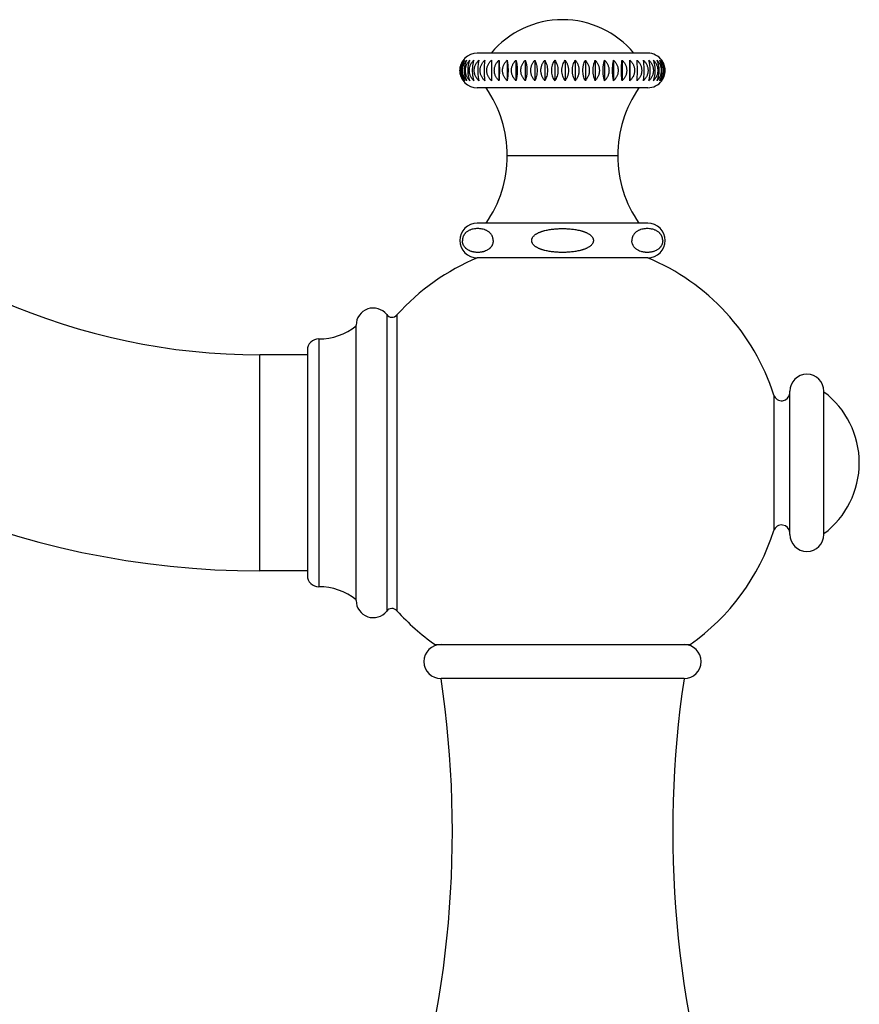
# Model space of a CAD drawing. Units: inches. Extents: x 5.4 to 16, y 3.9 to 14.1.
# Drawn here: x 11.9 to 15.8, y 9.2 to 13.7 of the extents above; entities that cross this region are included whole.
import ezdxf

# ---------------------------------------------------------------- set-up
doc = ezdxf.new("R2010")
doc.units = ezdxf.units.IN
doc.header["$LTSCALE"] = 1.21
doc.header["$MEASUREMENT"] = 0
doc.layers.get('0').update_dxf_attribs({"linetype": 'CONTINUOUS'})

msp = doc.modelspace()

# ---------------------------------------------------------------- linework, layer by layer
at = {"color": 7, "linetype": 'Continuous'}
for p, q in [((14.8005, 13.5617), (14.0105, 13.5617)), ((14.1112, 13.5291), (14.1112, 13.4344)), ((14.1491, 13.5291), (14.1491, 13.4344)), ((14.1897, 13.5291), (14.1897, 13.4344)), ((14.2325, 13.5291), (14.2325, 13.4344)), ((14.2772, 13.5291), (14.2772, 13.4344)), ((14.3232, 13.5291), (14.3232, 13.4344)), ((14.3702, 13.5291), (14.3702, 13.4344)), ((14.4175, 13.5291), (14.4175, 13.4344)), ((14.4646, 13.5291), (14.4646, 13.4344)), ((14.5112, 13.5291), (14.5112, 13.4344)), ((14.5566, 13.5291), (14.5566, 13.4344)), ((14.6004, 13.5291), (14.6004, 13.4344)), ((14.6422, 13.5291), (14.6422, 13.4344)), ((14.6814, 13.5291), (14.6814, 13.4344)), ((14.7177, 13.5291), (14.7177, 13.4344)), ((14.8005, 13.4017), (14.0105, 13.4017)), ((14.6615, 13.0867), (14.1495, 13.0867)), ((14.8005, 12.7746), (14.0105, 12.7746)), ((14.8005, 12.6146), (14.0105, 12.6146)), ((13.4501, 11.0279), (13.4501, 12.303)), ((13.2245, 12.187), (13.2245, 11.144)), ((13.2245, 12.1655), (13.0045, 12.1655)), ((15.4579, 11.3345), (15.4579, 11.9965)), ((15.6159, 11.3345), (15.6159, 11.9965)), ((13.2245, 11.1655), (13.0045, 11.1655)), ((13.8152, 10.8245), (14.9958, 10.8245)), ((14.968, 10.6665), (13.843, 10.6665))]:
    msp.add_line(p, q, dxfattribs=at)
at = {"color": 9, "linetype": 'Continuous'}
for p, q in [((13.5915, 12.3515), (13.5915, 10.9794)), ((13.6391, 12.3499), (13.6391, 10.9811)), ((13.2767, 12.2389), (13.2767, 11.092)), ((13.0045, 11.1655), (13.0045, 12.1655)), ((15.3839, 11.9793), (15.3839, 11.3516))]:
    msp.add_line(p, q, dxfattribs=at)
at = {"color": 7, "linetype": 'Continuous'}
for centre, radius, start, end in [((14.4055, 13.2867), 0.43, 39.7571, 140.2429), ((14.0105, 13.4817), 0.08, 90, 270), ((14.8005, 13.4817), 0.08, 36.2689, 90), ((14.4303, 13.4817), 0.0766, 141.8108, 218.1892), ((13.5995, 13.0884), 0.55, 359.8298, 34.7332), ((15.2115, 13.0884), 0.55, 145.2668, 180.1702), ((14.8005, 13.4817), 0.08, 270, 323.7311), ((13.0045, 15.1655), 3, 222.7135, 270), ((13.6035, 13.0867), 0.546, 325.1362, 360), ((15.2075, 13.0867), 0.546, 180, 214.8638), ((14.0105, 12.6946), 0.08, 90, 270), ((14.8005, 12.6946), 0.08, 270, 90), ((14.4055, 11.6655), 1.0275, 112.5177, 138.2349), ((14.4055, 11.6655), 1.0275, 17.7853, 67.4823), ((13.0045, 15.1655), 4, 222.7135, 270), ((13.5291, 12.303), 0.079, 37.8423, 180), ((13.616, 12.3705), 0.031, 217.8423, 318.2349), ((13.2781, 12.5125), 0.2735, 269.7175, 308.9941), ((13.2765, 12.187), 0.052, 89.7175, 180), ((15.5369, 11.9965), 0.079, 0, 180), ((15.4201, 11.9909), 0.038, 197.7853, 355.5849), ((15.3697, 11.6655), 0.4098, 306.9183, 53.0817), ((14.4055, 11.6655), 1.0275, 305.0659, 342.2147), ((15.4201, 11.34), 0.038, 4.4151, 162.2147), ((15.5369, 11.3345), 0.079, 180, 360), ((13.2765, 11.144), 0.052, 180, 270.2825), ((13.2781, 10.8185), 0.2735, 51.0059, 90.2825), ((13.5291, 11.0279), 0.079, 180, 322.1577), ((13.616, 10.9604), 0.031, 41.7651, 142.1577), ((14.4055, 11.6655), 1.0275, 221.7651, 234.9341), ((13.843, 10.7455), 0.079, 90, 270), ((14.968, 10.7455), 0.079, 270, 90), ((9.0879, 9.9579), 4.8076, 341.4646, 8.4752), ((19.7231, 9.9579), 4.8076, 171.5248, 198.5354)]:
    msp.add_arc(centre, radius, start, end, dxfattribs=at)
for points, knots in [([(13.9466, 13.4344), (13.9454, 13.436), (13.9431, 13.4392), (13.94, 13.4444), (13.9372, 13.45), (13.9349, 13.4559), (13.933, 13.4621), (13.9312, 13.4707), (13.9302, 13.4817), (13.9312, 13.4928), (13.933, 13.5014), (13.9349, 13.5076), (13.9372, 13.5135), (13.94, 13.519), (13.9431, 13.5242), (13.9454, 13.5275), (13.9466, 13.5291)], [0, 0, 0, 0, 0.058225, 0.117838, 0.178829, 0.241155, 0.30469, 0.369226, 0.5, 0.630774, 0.69531, 0.758845, 0.821171, 0.882162, 0.941775, 1, 1, 1, 1]), ([(13.9466, 13.5291), (13.9444, 13.5259), (13.9403, 13.519), (13.9358, 13.5075), (13.9328, 13.4949), (13.9318, 13.4817), (13.9328, 13.4685), (13.9358, 13.456), (13.9403, 13.4445), (13.9444, 13.4376), (13.9466, 13.4344)], [0, 0, 0, 0, 0.115894, 0.238764, 0.367619, 0.5, 0.632381, 0.761236, 0.884106, 1, 1, 1, 1]), ([(13.9515, 13.4344), (13.9502, 13.436), (13.9477, 13.4392), (13.9443, 13.4444), (13.9413, 13.45), (13.9387, 13.4559), (13.9367, 13.4621), (13.9352, 13.4685), (13.9343, 13.4751), (13.934, 13.4817), (13.9343, 13.4884), (13.9352, 13.495), (13.9367, 13.5014), (13.9387, 13.5076), (13.9413, 13.5135), (13.9443, 13.519), (13.9477, 13.5243), (13.9502, 13.5275), (13.9515, 13.5291)], [0, 0, 0, 0, 0.059269, 0.119577, 0.180917, 0.243265, 0.306529, 0.370556, 0.435134, 0.5, 0.564866, 0.629444, 0.693471, 0.756735, 0.819083, 0.880423, 0.940731, 1, 1, 1, 1]), ([(13.9515, 13.5291), (13.9495, 13.5258), (13.9459, 13.5189), (13.9419, 13.5074), (13.9394, 13.4949), (13.9385, 13.4817), (13.9394, 13.4686), (13.9419, 13.456), (13.9459, 13.4446), (13.9495, 13.4376), (13.9515, 13.4344)], [0, 0, 0, 0, 0.113901, 0.236354, 0.366057, 0.5, 0.633943, 0.763646, 0.886099, 1, 1, 1, 1]), ([(13.9612, 13.4344), (13.9598, 13.436), (13.9571, 13.4392), (13.9535, 13.4444), (13.9503, 13.45), (13.9475, 13.4559), (13.9453, 13.4621), (13.9437, 13.4685), (13.9428, 13.4751), (13.9424, 13.4817), (13.9428, 13.4884), (13.9437, 13.495), (13.9453, 13.5014), (13.9475, 13.5076), (13.9503, 13.5135), (13.9535, 13.5191), (13.9571, 13.5243), (13.9598, 13.5275), (13.9612, 13.5291)], [0, 0, 0, 0, 0.060206, 0.121146, 0.182813, 0.245199, 0.308239, 0.371826, 0.435809, 0.5, 0.564191, 0.628174, 0.691761, 0.754801, 0.817187, 0.878854, 0.939794, 1, 1, 1, 1]), ([(13.9612, 13.5291), (13.9595, 13.5258), (13.9564, 13.5188), (13.953, 13.5074), (13.9508, 13.4949), (13.9501, 13.4817), (13.9508, 13.4686), (13.953, 13.4561), (13.9564, 13.4447), (13.9595, 13.4376), (13.9612, 13.4344)], [0, 0, 0, 0, 0.111921, 0.233977, 0.364523, 0.5, 0.635477, 0.766023, 0.888079, 1, 1, 1, 1]), ([(13.9756, 13.4344), (13.9741, 13.436), (13.9713, 13.4392), (13.9675, 13.4444), (13.9641, 13.45), (13.9612, 13.4559), (13.9589, 13.462), (13.9572, 13.4685), (13.9562, 13.4751), (13.9558, 13.4817), (13.9562, 13.4884), (13.9572, 13.495), (13.9589, 13.5014), (13.9612, 13.5076), (13.9641, 13.5135), (13.9675, 13.5191), (13.9713, 13.5243), (13.9741, 13.5275), (13.9756, 13.5291)], [0, 0, 0, 0, 0.060998, 0.122478, 0.184428, 0.24685, 0.309702, 0.372914, 0.436388, 0.5, 0.563612, 0.627086, 0.690298, 0.75315, 0.815572, 0.877522, 0.939002, 1, 1, 1, 1]), ([(13.9756, 13.5291), (13.9742, 13.5258), (13.9723, 13.5206), (13.9703, 13.5134), (13.9691, 13.5075), (13.968, 13.5013), (13.967, 13.4927), (13.9665, 13.4817), (13.967, 13.4707), (13.968, 13.4621), (13.9691, 13.456), (13.9703, 13.4501), (13.9723, 13.4428), (13.9742, 13.4377), (13.9756, 13.4344)], [0, 0, 0, 0, 0.11004, 0.169521, 0.23176, 0.296442, 0.363118, 0.5, 0.636882, 0.703558, 0.76824, 0.830479, 0.88996, 1, 1, 1, 1]), ([(13.9945, 13.4344), (13.993, 13.436), (13.9901, 13.4392), (13.9861, 13.4444), (13.9826, 13.45), (13.9796, 13.4558), (13.9772, 13.462), (13.9754, 13.4685), (13.9743, 13.475), (13.9739, 13.4817), (13.9743, 13.4884), (13.9754, 13.495), (13.9772, 13.5014), (13.9796, 13.5076), (13.9826, 13.5135), (13.9861, 13.5191), (13.9901, 13.5243), (13.993, 13.5275), (13.9945, 13.5291)], [0, 0, 0, 0, 0.061632, 0.123546, 0.185726, 0.248179, 0.310881, 0.373793, 0.436856, 0.5, 0.563144, 0.626207, 0.689119, 0.751821, 0.814274, 0.876454, 0.938368, 1, 1, 1, 1]), ([(13.9945, 13.5291), (13.994, 13.5275), (13.993, 13.5241), (13.9917, 13.5189), (13.9905, 13.5134), (13.9895, 13.5075), (13.9887, 13.5013), (13.9879, 13.4927), (13.9876, 13.4817), (13.9879, 13.4707), (13.9887, 13.4621), (13.9895, 13.456), (13.9905, 13.4501), (13.9917, 13.4445), (13.993, 13.4393), (13.994, 13.436), (13.9945, 13.4344)], [0, 0, 0, 0, 0.052524, 0.108433, 0.167608, 0.229838, 0.294762, 0.361878, 0.5, 0.638122, 0.705238, 0.770162, 0.832392, 0.891567, 0.947476, 1, 1, 1, 1]), ([(14.0178, 13.4344), (14.0163, 13.436), (14.0133, 13.4392), (14.0092, 13.4444), (14.0055, 13.4499), (14.0024, 13.4558), (14, 13.462), (13.9981, 13.4685), (13.997, 13.475), (13.9967, 13.4817), (13.997, 13.4884), (13.9981, 13.495), (14, 13.5014), (14.0024, 13.5076), (14.0055, 13.5135), (14.0092, 13.5191), (14.0133, 13.5243), (14.0163, 13.5275), (14.0178, 13.5291)], [0, 0, 0, 0, 0.062098, 0.12433, 0.186681, 0.249159, 0.311752, 0.374442, 0.437203, 0.5, 0.562797, 0.625558, 0.688248, 0.750841, 0.813319, 0.87567, 0.937902, 1, 1, 1, 1]), ([(14.0178, 13.5291), (14.0175, 13.5275), (14.0168, 13.5241), (14.0159, 13.5189), (14.0151, 13.5134), (14.0142, 13.5054), (14.0134, 13.4948), (14.0131, 13.4817), (14.0134, 13.4687), (14.0142, 13.4581), (14.0151, 13.4501), (14.0159, 13.4445), (14.0168, 13.4393), (14.0175, 13.436), (14.0178, 13.4344)], [0, 0, 0, 0, 0.051729, 0.107139, 0.166082, 0.228314, 0.360895, 0.5, 0.639105, 0.771686, 0.833918, 0.892861, 0.948271, 1, 1, 1, 1]), ([(14.0453, 13.4344), (14.0437, 13.436), (14.0406, 13.4392), (14.0364, 13.4444), (14.0327, 13.4499), (14.0296, 13.4558), (14.0271, 13.462), (14.0252, 13.4685), (14.0241, 13.475), (14.0237, 13.4817), (14.0241, 13.4884), (14.0252, 13.495), (14.0271, 13.5014), (14.0296, 13.5076), (14.0327, 13.5135), (14.0364, 13.5191), (14.0406, 13.5243), (14.0437, 13.5275), (14.0453, 13.5291)], [0, 0, 0, 0, 0.062388, 0.124821, 0.187278, 0.249772, 0.312298, 0.374849, 0.43742, 0.5, 0.56258, 0.625151, 0.687702, 0.750228, 0.812722, 0.875179, 0.937612, 1, 1, 1, 1]), ([(14.0453, 13.5291), (14.0449, 13.5257), (14.0442, 13.5186), (14.0434, 13.5072), (14.0429, 13.4948), (14.0427, 13.4817), (14.0429, 13.4687), (14.0434, 13.4563), (14.0442, 13.4449), (14.0449, 13.4377), (14.0453, 13.4344)], [0, 0, 0, 0, 0.106281, 0.227303, 0.360253, 0.5, 0.639747, 0.772697, 0.893719, 1, 1, 1, 1]), ([(14.0765, 13.4344), (14.0749, 13.436), (14.0718, 13.4392), (14.0676, 13.4444), (14.0639, 13.4499), (14.0607, 13.4558), (14.0582, 13.462), (14.0563, 13.4685), (14.0552, 13.475), (14.0548, 13.4817), (14.0552, 13.4884), (14.0563, 13.495), (14.0582, 13.5014), (14.0607, 13.5076), (14.0639, 13.5135), (14.0676, 13.5191), (14.0718, 13.5243), (14.0749, 13.5275), (14.0765, 13.5291)], [0, 0, 0, 0, 0.0625, 0.125009, 0.187508, 0.250009, 0.312509, 0.375007, 0.437504, 0.5, 0.562496, 0.624993, 0.687491, 0.749991, 0.812492, 0.874991, 0.9375, 1, 1, 1, 1]), ([(14.0765, 13.5291), (14.0765, 13.5257), (14.0764, 13.5186), (14.0763, 13.5028), (14.0762, 13.4817), (14.0763, 13.4607), (14.0764, 13.4449), (14.0765, 13.4377), (14.0765, 13.4344)], [0, 0, 0, 0, 0.105944, 0.226909, 0.5, 0.773091, 0.894056, 1, 1, 1, 1]), ([(14.1112, 13.4344), (14.1096, 13.436), (14.1066, 13.4392), (14.1024, 13.4444), (14.0987, 13.4499), (14.0955, 13.4558), (14.093, 13.462), (14.0911, 13.4685), (14.09, 13.475), (14.0896, 13.4817), (14.09, 13.4884), (14.0911, 13.495), (14.093, 13.5014), (14.0955, 13.5076), (14.0987, 13.5135), (14.1024, 13.5191), (14.1066, 13.5243), (14.1096, 13.5275), (14.1112, 13.5291)], [0, 0, 0, 0, 0.062432, 0.124895, 0.187369, 0.249866, 0.312381, 0.374911, 0.437453, 0.5, 0.562547, 0.625089, 0.687619, 0.750134, 0.812631, 0.875105, 0.937568, 1, 1, 1, 1]), ([(14.1112, 13.5291), (14.1115, 13.5257), (14.1121, 13.5186), (14.1127, 13.5072), (14.1131, 13.4948), (14.1132, 13.4817), (14.1131, 13.4687), (14.1127, 13.4563), (14.1121, 13.4449), (14.1115, 13.4377), (14.1112, 13.4344)], [0, 0, 0, 0, 0.106149, 0.227149, 0.360155, 0.5, 0.639845, 0.772851, 0.893851, 1, 1, 1, 1]), ([(14.1491, 13.4344), (14.1475, 13.436), (14.1445, 13.4392), (14.1404, 13.4444), (14.1367, 13.4499), (14.1336, 13.4558), (14.1311, 13.462), (14.1293, 13.4685), (14.1282, 13.475), (14.1278, 13.4817), (14.1282, 13.4884), (14.1293, 13.495), (14.1311, 13.5014), (14.1336, 13.5076), (14.1367, 13.5135), (14.1404, 13.5191), (14.1445, 13.5243), (14.1475, 13.5275), (14.1491, 13.5291)], [0, 0, 0, 0, 0.062185, 0.124478, 0.186861, 0.249344, 0.311917, 0.374565, 0.437268, 0.5, 0.562732, 0.625435, 0.688083, 0.750656, 0.813139, 0.875522, 0.937815, 1, 1, 1, 1]), ([(14.1491, 13.5291), (14.1494, 13.5275), (14.15, 13.5241), (14.1508, 13.5189), (14.1515, 13.5134), (14.1523, 13.5054), (14.153, 13.4948), (14.1533, 13.4817), (14.153, 13.4687), (14.1523, 13.4581), (14.1515, 13.4501), (14.1508, 13.4445), (14.15, 13.4393), (14.1494, 13.436), (14.1491, 13.4344)], [0, 0, 0, 0, 0.051572, 0.106885, 0.165782, 0.228014, 0.360704, 0.5, 0.639296, 0.771986, 0.834218, 0.893115, 0.948428, 1, 1, 1, 1]), ([(14.1897, 13.4344), (14.1881, 13.436), (14.1852, 13.4392), (14.1811, 13.4444), (14.1776, 13.4499), (14.1746, 13.4558), (14.1721, 13.462), (14.1704, 13.4685), (14.1693, 13.475), (14.1689, 13.4817), (14.1693, 13.4884), (14.1704, 13.495), (14.1721, 13.5014), (14.1746, 13.5076), (14.1776, 13.5135), (14.1811, 13.5191), (14.1852, 13.5243), (14.1881, 13.5275), (14.1897, 13.5291)], [0, 0, 0, 0, 0.061762, 0.123765, 0.185992, 0.248452, 0.311124, 0.373974, 0.436953, 0.5, 0.563047, 0.626026, 0.688876, 0.751548, 0.814008, 0.876235, 0.938238, 1, 1, 1, 1]), ([(14.1897, 13.5291), (14.1901, 13.5275), (14.1911, 13.5241), (14.1923, 13.5189), (14.1934, 13.5134), (14.1943, 13.5075), (14.195, 13.5013), (14.1957, 13.4927), (14.1961, 13.4817), (14.1957, 13.4707), (14.195, 13.4621), (14.1943, 13.456), (14.1934, 13.4501), (14.1923, 13.4445), (14.1911, 13.4393), (14.1901, 13.436), (14.1897, 13.4344)], [0, 0, 0, 0, 0.052307, 0.108079, 0.16719, 0.22942, 0.294398, 0.36161, 0.5, 0.63839, 0.705602, 0.77058, 0.83281, 0.891921, 0.947693, 1, 1, 1, 1]), ([(14.2325, 13.4344), (14.231, 13.436), (14.2282, 13.4392), (14.2243, 13.4444), (14.2209, 13.45), (14.218, 13.4559), (14.2156, 13.462), (14.2139, 13.4685), (14.2129, 13.4751), (14.2125, 13.4817), (14.2129, 13.4884), (14.2139, 13.495), (14.2156, 13.5014), (14.218, 13.5076), (14.2209, 13.5135), (14.2243, 13.5191), (14.2282, 13.5243), (14.231, 13.5275), (14.2325, 13.5291)], [0, 0, 0, 0, 0.061169, 0.122765, 0.184777, 0.247207, 0.310019, 0.37315, 0.436514, 0.5, 0.563486, 0.62685, 0.689981, 0.752793, 0.815223, 0.877235, 0.938831, 1, 1, 1, 1]), ([(14.2325, 13.5291), (14.2332, 13.5275), (14.2344, 13.5242), (14.236, 13.519), (14.2374, 13.5134), (14.2387, 13.5075), (14.2396, 13.5013), (14.2406, 13.4927), (14.2411, 13.4817), (14.2406, 13.4707), (14.2396, 13.4621), (14.2387, 13.456), (14.2374, 13.4501), (14.236, 13.4445), (14.2344, 13.4393), (14.2332, 13.436), (14.2325, 13.4344)], [0, 0, 0, 0, 0.053265, 0.109644, 0.169041, 0.231273, 0.296015, 0.362802, 0.5, 0.637198, 0.703985, 0.768727, 0.830959, 0.890356, 0.946735, 1, 1, 1, 1]), ([(14.2772, 13.4344), (14.2758, 13.436), (14.2731, 13.4392), (14.2694, 13.4444), (14.2661, 13.45), (14.2634, 13.4559), (14.2611, 13.4621), (14.2595, 13.4685), (14.2585, 13.4751), (14.2582, 13.4817), (14.2585, 13.4884), (14.2595, 13.495), (14.2611, 13.5014), (14.2634, 13.5076), (14.2661, 13.5135), (14.2694, 13.5191), (14.2731, 13.5243), (14.2758, 13.5275), (14.2772, 13.5291)], [0, 0, 0, 0, 0.060414, 0.121496, 0.183237, 0.245632, 0.308623, 0.372111, 0.435961, 0.5, 0.564039, 0.627889, 0.691377, 0.754368, 0.816763, 0.878504, 0.939586, 1, 1, 1, 1]), ([(14.2772, 13.5291), (14.2788, 13.5258), (14.281, 13.5207), (14.2833, 13.5134), (14.2854, 13.5054), (14.2871, 13.4948), (14.2878, 13.4817), (14.2871, 13.4686), (14.2854, 13.458), (14.2833, 13.4501), (14.281, 13.4428), (14.2788, 13.4377), (14.2772, 13.4344)], [0, 0, 0, 0, 0.111437, 0.171187, 0.233441, 0.364174, 0.5, 0.635826, 0.766559, 0.828813, 0.888563, 1, 1, 1, 1]), ([(14.3232, 13.4344), (14.3219, 13.436), (14.3194, 13.4392), (14.3159, 13.4444), (14.3129, 13.45), (14.3103, 13.4559), (14.3082, 13.4621), (14.3067, 13.4685), (14.3057, 13.4751), (14.3054, 13.4817), (14.3057, 13.4884), (14.3067, 13.495), (14.3082, 13.5014), (14.3103, 13.5076), (14.3129, 13.5135), (14.3159, 13.519), (14.3194, 13.5243), (14.3219, 13.5275), (14.3232, 13.5291)], [0, 0, 0, 0, 0.059511, 0.119982, 0.181406, 0.243763, 0.306969, 0.370883, 0.435307, 0.5, 0.564693, 0.629117, 0.693031, 0.756237, 0.818594, 0.880018, 0.940489, 1, 1, 1, 1]), ([(14.3232, 13.5291), (14.3251, 13.5258), (14.3286, 13.5189), (14.3325, 13.5074), (14.335, 13.4949), (14.3358, 13.4817), (14.335, 13.4686), (14.3325, 13.4561), (14.3286, 13.4446), (14.3251, 13.4376), (14.3232, 13.4344)], [0, 0, 0, 0, 0.11341, 0.235763, 0.365675, 0.5, 0.634325, 0.764237, 0.88659, 1, 1, 1, 1]), ([(14.3702, 13.5291), (14.3723, 13.5259), (14.3763, 13.5189), (14.3807, 13.5075), (14.3836, 13.4949), (14.3845, 13.4817), (14.3836, 13.4686), (14.3807, 13.456), (14.3763, 13.4445), (14.3723, 13.4376), (14.3702, 13.4344)], [0, 0, 0, 0, 0.115408, 0.238176, 0.367237, 0.5, 0.632763, 0.761824, 0.884592, 1, 1, 1, 1]), ([(14.4175, 13.4344), (14.4152, 13.4376), (14.411, 13.4445), (14.4063, 13.456), (14.4033, 13.4685), (14.4023, 13.4817), (14.4033, 13.4949), (14.4063, 13.5075), (14.411, 13.519), (14.4152, 13.5259), (14.4175, 13.5291)], [0, 0, 0, 0, 0.116382, 0.239357, 0.368004, 0.5, 0.631996, 0.760643, 0.883618, 1, 1, 1, 1]), ([(14.4175, 13.5291), (14.4186, 13.5275), (14.4209, 13.5242), (14.424, 13.519), (14.4266, 13.5135), (14.4289, 13.5076), (14.4308, 13.5014), (14.4326, 13.4928), (14.4335, 13.4817), (14.4326, 13.4707), (14.4308, 13.4621), (14.4289, 13.4559), (14.4266, 13.45), (14.424, 13.4444), (14.4209, 13.4392), (14.4186, 13.436), (14.4175, 13.4344)], [0, 0, 0, 0, 0.057945, 0.117372, 0.178268, 0.240585, 0.304186, 0.368852, 0.5, 0.631148, 0.695814, 0.759415, 0.821732, 0.882628, 0.942055, 1, 1, 1, 1]), ([(14.4646, 13.4344), (14.4626, 13.4376), (14.4589, 13.4446), (14.4547, 13.456), (14.4521, 13.4686), (14.4512, 13.4817), (14.4521, 13.4949), (14.4547, 13.5074), (14.4589, 13.5189), (14.4626, 13.5259), (14.4646, 13.5291)], [0, 0, 0, 0, 0.114399, 0.236955, 0.366446, 0.5, 0.633554, 0.763045, 0.885601, 1, 1, 1, 1]), ([(14.4646, 13.5291), (14.4659, 13.5275), (14.4684, 13.5242), (14.4717, 13.519), (14.4746, 13.5135), (14.4771, 13.5076), (14.4792, 13.5014), (14.4806, 13.495), (14.4815, 13.4884), (14.4818, 13.4817), (14.4815, 13.4751), (14.4806, 13.4685), (14.4792, 13.4621), (14.4771, 13.4559), (14.4746, 13.45), (14.4717, 13.4444), (14.4684, 13.4392), (14.4659, 13.436), (14.4646, 13.4344)], [0, 0, 0, 0, 0.059016, 0.119154, 0.180406, 0.242744, 0.306069, 0.370215, 0.434952, 0.5, 0.565048, 0.629785, 0.693931, 0.757256, 0.819594, 0.880846, 0.940984, 1, 1, 1, 1]), ([(14.5112, 13.4344), (14.5075, 13.4411), (14.504, 13.4504), (14.5015, 13.4621), (14.5002, 13.4707), (14.4996, 13.4817), (14.5002, 13.4928), (14.5015, 13.5014), (14.504, 13.513), (14.5075, 13.5223), (14.5112, 13.5291)], [0, 0, 0, 0, 0.234277, 0.298679, 0.364786, 0.5, 0.635214, 0.701321, 0.765723, 1, 1, 1, 1]), ([(14.5112, 13.5291), (14.5126, 13.5275), (14.5152, 13.5243), (14.5188, 13.5191), (14.5219, 13.5135), (14.5246, 13.5076), (14.5268, 13.5014), (14.5284, 13.495), (14.5293, 13.4884), (14.5296, 13.4817), (14.5293, 13.4751), (14.5284, 13.4685), (14.5268, 13.4621), (14.5246, 13.4559), (14.5219, 13.45), (14.5188, 13.4444), (14.5152, 13.4392), (14.5126, 13.436), (14.5112, 13.4344)], [0, 0, 0, 0, 0.059985, 0.120776, 0.182366, 0.244742, 0.307835, 0.371526, 0.435649, 0.5, 0.564351, 0.628474, 0.692165, 0.755258, 0.817634, 0.879224, 0.940015, 1, 1, 1, 1]), ([(14.5566, 13.4344), (14.5551, 13.4377), (14.5532, 13.4428), (14.5511, 13.4501), (14.5492, 13.458), (14.5476, 13.4686), (14.547, 13.4817), (14.5476, 13.4948), (14.5492, 13.5054), (14.5511, 13.5134), (14.5532, 13.5206), (14.5551, 13.5258), (14.5566, 13.5291)], [0, 0, 0, 0, 0.110495, 0.170065, 0.232311, 0.363449, 0.5, 0.636551, 0.767689, 0.829935, 0.889505, 1, 1, 1, 1]), ([(14.5566, 13.5291), (14.5581, 13.5275), (14.5608, 13.5243), (14.5646, 13.5191), (14.568, 13.5135), (14.5708, 13.5076), (14.5731, 13.5014), (14.5748, 13.495), (14.5758, 13.4884), (14.5761, 13.4817), (14.5758, 13.4751), (14.5748, 13.4685), (14.5731, 13.462), (14.5708, 13.4559), (14.568, 13.45), (14.5646, 13.4444), (14.5608, 13.4392), (14.5581, 13.436), (14.5566, 13.4344)], [0, 0, 0, 0, 0.060815, 0.12217, 0.184055, 0.246468, 0.309363, 0.372662, 0.436254, 0.5, 0.563746, 0.627338, 0.690637, 0.753532, 0.815945, 0.87783, 0.939185, 1, 1, 1, 1]), ([(14.6004, 13.4344), (14.5999, 13.436), (14.5988, 13.4393), (14.5974, 13.4445), (14.5961, 13.4501), (14.595, 13.456), (14.5942, 13.4621), (14.5933, 13.4707), (14.5929, 13.4817), (14.5933, 13.4927), (14.5942, 13.5013), (14.595, 13.5075), (14.5961, 13.5134), (14.5974, 13.5189), (14.5988, 13.5241), (14.5999, 13.5275), (14.6004, 13.5291)], [0, 0, 0, 0, 0.052757, 0.108814, 0.168058, 0.230288, 0.295155, 0.362168, 0.5, 0.637832, 0.704845, 0.769712, 0.831942, 0.891186, 0.947243, 1, 1, 1, 1]), ([(14.6004, 13.5291), (14.6019, 13.5275), (14.6048, 13.5243), (14.6088, 13.5191), (14.6123, 13.5135), (14.6153, 13.5076), (14.6176, 13.5014), (14.6194, 13.495), (14.6205, 13.4884), (14.6208, 13.4817), (14.6205, 13.475), (14.6194, 13.4685), (14.6176, 13.462), (14.6153, 13.4558), (14.6123, 13.45), (14.6088, 13.4444), (14.6048, 13.4392), (14.6019, 13.436), (14.6004, 13.4344)], [0, 0, 0, 0, 0.06149, 0.123306, 0.185434, 0.24788, 0.310616, 0.373595, 0.436751, 0.5, 0.563249, 0.626405, 0.689384, 0.75212, 0.814566, 0.876694, 0.93851, 1, 1, 1, 1]), ([(14.6422, 13.4344), (14.6418, 13.436), (14.641, 13.4393), (14.64, 13.4445), (14.6391, 13.4501), (14.6381, 13.4581), (14.6372, 13.4687), (14.6368, 13.4817), (14.6372, 13.4948), (14.6381, 13.5054), (14.6391, 13.5134), (14.64, 13.5189), (14.641, 13.5241), (14.6418, 13.5275), (14.6422, 13.5291)], [0, 0, 0, 0, 0.051904, 0.107425, 0.166419, 0.228651, 0.361109, 0.5, 0.638891, 0.771349, 0.833581, 0.892575, 0.948096, 1, 1, 1, 1]), ([(14.6422, 13.5291), (14.6437, 13.5275), (14.6467, 13.5243), (14.6508, 13.5191), (14.6544, 13.5135), (14.6575, 13.5076), (14.6599, 13.5014), (14.6618, 13.495), (14.6629, 13.4884), (14.6632, 13.4817), (14.6629, 13.475), (14.6618, 13.4685), (14.6599, 13.462), (14.6575, 13.4558), (14.6544, 13.4499), (14.6508, 13.4444), (14.6467, 13.4392), (14.6437, 13.436), (14.6422, 13.4344)], [0, 0, 0, 0, 0.061998, 0.124162, 0.186476, 0.248949, 0.311565, 0.374303, 0.437128, 0.5, 0.562872, 0.625697, 0.688435, 0.751051, 0.813524, 0.875838, 0.938002, 1, 1, 1, 1]), ([(14.6814, 13.4344), (14.6809, 13.4377), (14.6801, 13.4449), (14.6791, 13.4563), (14.6785, 13.4687), (14.6783, 13.4817), (14.6785, 13.4948), (14.6791, 13.5072), (14.6801, 13.5186), (14.6809, 13.5257), (14.6814, 13.5291)], [0, 0, 0, 0, 0.106447, 0.227498, 0.360377, 0.5, 0.639623, 0.772502, 0.893553, 1, 1, 1, 1]), ([(14.6814, 13.5291), (14.683, 13.5275), (14.6861, 13.5243), (14.6902, 13.5191), (14.6939, 13.5135), (14.697, 13.5076), (14.6996, 13.5014), (14.7014, 13.495), (14.7025, 13.4884), (14.7029, 13.4817), (14.7025, 13.475), (14.7014, 13.4685), (14.6996, 13.462), (14.697, 13.4558), (14.6939, 13.4499), (14.6902, 13.4444), (14.6861, 13.4392), (14.683, 13.436), (14.6814, 13.4344)], [0, 0, 0, 0, 0.062332, 0.124726, 0.187163, 0.249655, 0.312193, 0.374771, 0.437378, 0.5, 0.562622, 0.625229, 0.687807, 0.750345, 0.812837, 0.875274, 0.937668, 1, 1, 1, 1]), ([(14.7177, 13.4344), (14.7176, 13.4377), (14.7174, 13.4449), (14.7171, 13.4563), (14.717, 13.4687), (14.7169, 13.4817), (14.717, 13.4948), (14.7171, 13.5072), (14.7174, 13.5186), (14.7176, 13.5257), (14.7177, 13.5291)], [0, 0, 0, 0, 0.105978, 0.226948, 0.360028, 0.5, 0.639972, 0.773052, 0.894022, 1, 1, 1, 1]), ([(14.7177, 13.5291), (14.7193, 13.5275), (14.7224, 13.5243), (14.7266, 13.5191), (14.7303, 13.5135), (14.7335, 13.5076), (14.736, 13.5014), (14.7379, 13.495), (14.739, 13.4884), (14.7394, 13.4817), (14.739, 13.475), (14.7379, 13.4685), (14.736, 13.462), (14.7335, 13.4558), (14.7303, 13.4499), (14.7266, 13.4444), (14.7224, 13.4392), (14.7193, 13.436), (14.7177, 13.4344)], [0, 0, 0, 0, 0.062489, 0.124991, 0.187486, 0.249986, 0.312488, 0.374991, 0.437495, 0.5, 0.562505, 0.625009, 0.687512, 0.750014, 0.812514, 0.875009, 0.937511, 1, 1, 1, 1]), ([(14.7508, 13.4344), (14.751, 13.4377), (14.7514, 13.4449), (14.7518, 13.4563), (14.7521, 13.4687), (14.7522, 13.4817), (14.7521, 13.4948), (14.7518, 13.5072), (14.7514, 13.5186), (14.751, 13.5257), (14.7508, 13.5291)], [0, 0, 0, 0, 0.106048, 0.22703, 0.36008, 0.5, 0.63992, 0.77297, 0.893952, 1, 1, 1, 1]), ([(14.7508, 13.5291), (14.7524, 13.5275), (14.7554, 13.5243), (14.7596, 13.5191), (14.7633, 13.5135), (14.7665, 13.5076), (14.769, 13.5014), (14.7709, 13.495), (14.772, 13.4884), (14.7724, 13.4817), (14.772, 13.475), (14.7709, 13.4685), (14.769, 13.462), (14.7665, 13.4558), (14.7633, 13.4499), (14.7596, 13.4444), (14.7554, 13.4392), (14.7524, 13.436), (14.7508, 13.4344)], [0, 0, 0, 0, 0.062466, 0.124952, 0.187438, 0.249937, 0.312444, 0.374959, 0.437478, 0.5, 0.562522, 0.625041, 0.687556, 0.750063, 0.812562, 0.875048, 0.937534, 1, 1, 1, 1]), ([(14.7801, 13.4344), (14.7804, 13.436), (14.7809, 13.4393), (14.7816, 13.4445), (14.7822, 13.4501), (14.7829, 13.4581), (14.7835, 13.4687), (14.7838, 13.4817), (14.7835, 13.4948), (14.7829, 13.5054), (14.7822, 13.5134), (14.7816, 13.5189), (14.7809, 13.5241), (14.7804, 13.5275), (14.7801, 13.5291)], [0, 0, 0, 0, 0.051431, 0.106655, 0.165512, 0.227744, 0.360533, 0.5, 0.639467, 0.772256, 0.834488, 0.893345, 0.948569, 1, 1, 1, 1]), ([(14.7801, 13.5291), (14.7817, 13.5275), (14.7847, 13.5243), (14.7889, 13.5191), (14.7925, 13.5135), (14.7957, 13.5076), (14.7982, 13.5014), (14.8, 13.495), (14.8011, 13.4884), (14.8015, 13.4817), (14.8011, 13.475), (14.8, 13.4685), (14.7982, 13.462), (14.7957, 13.4558), (14.7925, 13.4499), (14.7889, 13.4444), (14.7847, 13.4392), (14.7817, 13.436), (14.7801, 13.4344)], [0, 0, 0, 0, 0.062263, 0.12461, 0.187021, 0.249509, 0.312063, 0.374674, 0.437326, 0.5, 0.562674, 0.625326, 0.687937, 0.750491, 0.812979, 0.87539, 0.937737, 1, 1, 1, 1]), ([(14.8055, 13.4344), (14.8059, 13.436), (14.8068, 13.4393), (14.8079, 13.4445), (14.8089, 13.4501), (14.8097, 13.456), (14.8104, 13.4621), (14.8111, 13.4707), (14.8114, 13.4817), (14.8111, 13.4927), (14.8104, 13.5013), (14.8097, 13.5075), (14.8089, 13.5134), (14.8079, 13.5189), (14.8068, 13.5241), (14.8059, 13.5275), (14.8055, 13.5291)], [0, 0, 0, 0, 0.0521, 0.107743, 0.166793, 0.229023, 0.294052, 0.361355, 0.5, 0.638645, 0.705948, 0.770977, 0.833207, 0.892257, 0.9479, 1, 1, 1, 1]), ([(14.8055, 13.5291), (14.807, 13.5275), (14.81, 13.5243), (14.8141, 13.5191), (14.8176, 13.5135), (14.8207, 13.5076), (14.8231, 13.5014), (14.8249, 13.495), (14.826, 13.4884), (14.8264, 13.4817), (14.826, 13.475), (14.8249, 13.4685), (14.8231, 13.462), (14.8207, 13.4558), (14.8176, 13.4499), (14.8141, 13.4444), (14.81, 13.4392), (14.807, 13.436), (14.8055, 13.4344)], [0, 0, 0, 0, 0.061884, 0.12397, 0.186242, 0.248708, 0.311352, 0.374144, 0.437043, 0.5, 0.562957, 0.625856, 0.688648, 0.751292, 0.813758, 0.87603, 0.938116, 1, 1, 1, 1]), ([(14.8266, 13.4344), (14.8272, 13.436), (14.8284, 13.4393), (14.8299, 13.4445), (14.8312, 13.4501), (14.8324, 13.456), (14.8333, 13.4621), (14.8342, 13.4707), (14.8347, 13.4817), (14.8342, 13.4927), (14.8333, 13.5013), (14.8324, 13.5075), (14.8312, 13.5134), (14.8299, 13.5189), (14.8284, 13.5241), (14.8272, 13.5275), (14.8266, 13.5291)], [0, 0, 0, 0, 0.053009, 0.109226, 0.168546, 0.230777, 0.295581, 0.362482, 0.5, 0.637518, 0.704419, 0.769223, 0.831454, 0.890774, 0.946991, 1, 1, 1, 1]), ([(14.8266, 13.5291), (14.8281, 13.5275), (14.831, 13.5243), (14.8349, 13.5191), (14.8384, 13.5135), (14.8413, 13.5076), (14.8437, 13.5014), (14.8454, 13.495), (14.8465, 13.4884), (14.8468, 13.4817), (14.8465, 13.4751), (14.8454, 13.4685), (14.8437, 13.462), (14.8413, 13.4559), (14.8384, 13.45), (14.8349, 13.4444), (14.831, 13.4392), (14.8281, 13.436), (14.8266, 13.4344)], [0, 0, 0, 0, 0.061332, 0.12304, 0.185111, 0.247549, 0.310322, 0.373376, 0.436635, 0.5, 0.563365, 0.626624, 0.689678, 0.752451, 0.814889, 0.87696, 0.938668, 1, 1, 1, 1]), ([(14.8433, 13.4344), (14.8448, 13.4377), (14.8469, 13.4428), (14.8491, 13.4501), (14.8511, 13.458), (14.8527, 13.4686), (14.8534, 13.4817), (14.8527, 13.4948), (14.8511, 13.5054), (14.8491, 13.5134), (14.8469, 13.5206), (14.8448, 13.5258), (14.8433, 13.5291)], [0, 0, 0, 0, 0.110967, 0.170627, 0.232877, 0.363812, 0.5, 0.636188, 0.767123, 0.829373, 0.889033, 1, 1, 1, 1]), ([(14.8433, 13.5291), (14.8447, 13.5275), (14.8475, 13.5243), (14.8512, 13.5191), (14.8545, 13.5135), (14.8573, 13.5076), (14.8596, 13.5014), (14.8612, 13.495), (14.8622, 13.4884), (14.8626, 13.4817), (14.8622, 13.4751), (14.8612, 13.4685), (14.8596, 13.462), (14.8573, 13.4559), (14.8545, 13.45), (14.8512, 13.4444), (14.8475, 13.4392), (14.8447, 13.436), (14.8433, 13.4344)], [0, 0, 0, 0, 0.060617, 0.121836, 0.18365, 0.246054, 0.308996, 0.372389, 0.436109, 0.5, 0.563891, 0.627611, 0.691004, 0.753946, 0.81635, 0.878164, 0.939383, 1, 1, 1, 1]), ([(14.8553, 13.4344), (14.8572, 13.4376), (14.8605, 13.4446), (14.8642, 13.4561), (14.8666, 13.4686), (14.8674, 13.4817), (14.8666, 13.4949), (14.8642, 13.5074), (14.8605, 13.5188), (14.8572, 13.5258), (14.8553, 13.5291)], [0, 0, 0, 0, 0.112914, 0.235167, 0.36529, 0.5, 0.63471, 0.764833, 0.887086, 1, 1, 1, 1]), ([(14.8553, 13.5291), (14.8567, 13.5275), (14.8593, 13.5243), (14.8628, 13.5191), (14.8659, 13.5135), (14.8685, 13.5076), (14.8707, 13.5014), (14.8722, 13.495), (14.8732, 13.4884), (14.8735, 13.4817), (14.8732, 13.4751), (14.8722, 13.4685), (14.8707, 13.4621), (14.8685, 13.4559), (14.8659, 13.45), (14.8628, 13.4444), (14.8593, 13.4392), (14.8567, 13.436), (14.8553, 13.4344)], [0, 0, 0, 0, 0.059749, 0.120381, 0.181887, 0.244254, 0.307403, 0.371205, 0.435479, 0.5, 0.564521, 0.628795, 0.692597, 0.755746, 0.818113, 0.879619, 0.940251, 1, 1, 1, 1]), ([(14.8626, 13.4344), (14.8647, 13.4376), (14.8685, 13.4445), (14.8728, 13.456), (14.8756, 13.4686), (14.8765, 13.4817), (14.8756, 13.4949), (14.8728, 13.5075), (14.8685, 13.5189), (14.8647, 13.5259), (14.8626, 13.5291)], [0, 0, 0, 0, 0.114912, 0.237575, 0.366847, 0.5, 0.633153, 0.762425, 0.885088, 1, 1, 1, 1]), ([(14.8626, 13.5291), (14.8638, 13.5275), (14.8663, 13.5242), (14.8695, 13.519), (14.8724, 13.5135), (14.8748, 13.5076), (14.8768, 13.5014), (14.8782, 13.495), (14.8791, 13.4884), (14.8794, 13.4817), (14.8791, 13.4751), (14.8782, 13.4685), (14.8768, 13.4621), (14.8748, 13.4559), (14.8724, 13.45), (14.8695, 13.4444), (14.8663, 13.4392), (14.8638, 13.436), (14.8626, 13.4344)], [0, 0, 0, 0, 0.058748, 0.118706, 0.179865, 0.242195, 0.305584, 0.369855, 0.434761, 0.5, 0.565239, 0.630145, 0.694416, 0.757805, 0.820135, 0.881294, 0.941252, 1, 1, 1, 1]), ([(14.865, 13.4344), (14.8673, 13.4376), (14.8716, 13.4445), (14.8765, 13.4559), (14.8796, 13.4685), (14.8806, 13.4817), (14.8796, 13.4949), (14.8765, 13.5075), (14.8716, 13.519), (14.8673, 13.5259), (14.865, 13.5291)], [0, 0, 0, 0, 0.116871, 0.239952, 0.368392, 0.5, 0.631608, 0.760048, 0.883129, 1, 1, 1, 1]), ([(14.0846, 12.6946), (14.0846, 12.6963), (14.0845, 12.6997), (14.0837, 12.7046), (14.0825, 12.7091), (14.081, 12.7133), (14.0792, 12.717), (14.0767, 12.7214), (14.0738, 12.7253), (14.0707, 12.7287), (14.0677, 12.7317), (14.0638, 12.735), (14.0589, 12.7383), (14.0539, 12.741), (14.0488, 12.7433), (14.0421, 12.7457), (14.0336, 12.7479), (14.0233, 12.7494), (14.013, 12.7499), (14.0027, 12.7494), (13.9924, 12.7478), (13.9839, 12.7456), (13.9772, 12.7431), (13.9721, 12.7408), (13.9672, 12.738), (13.9623, 12.7347), (13.9583, 12.7314), (13.9553, 12.7284), (13.9522, 12.7249), (13.9494, 12.7209), (13.9469, 12.7165), (13.9452, 12.7126), (13.9437, 12.7084), (13.9426, 12.7038), (13.9419, 12.6989), (13.9417, 12.6955), (13.9418, 12.6938)], [0, 0, 0, 0, 0.025329, 0.049876, 0.073155, 0.09501, 0.115502, 0.134784, 0.170377, 0.187013, 0.203033, 0.233591, 0.262667, 0.290674, 0.317907, 0.344573, 0.396755, 0.44807, 0.499018, 0.549973, 0.601311, 0.65354, 0.680244, 0.707528, 0.735606, 0.764779, 0.795474, 0.811582, 0.828323, 0.86419, 0.883647, 0.904341, 0.926415, 0.949908, 0.974616, 1, 1, 1, 1]), ([(14.2626, 12.6946), (14.2626, 12.6955), (14.2627, 12.6972), (14.2631, 12.6997), (14.2638, 12.7022), (14.2647, 12.7046), (14.2658, 12.7069), (14.2675, 12.7099), (14.2701, 12.7133), (14.2736, 12.7171), (14.2775, 12.7204), (14.2816, 12.7235), (14.2859, 12.7262), (14.2904, 12.7287), (14.295, 12.731), (14.2997, 12.7331), (14.3045, 12.7349), (14.3093, 12.7366), (14.3142, 12.7382), (14.3191, 12.7396), (14.3258, 12.7414), (14.3341, 12.7432), (14.3442, 12.7451), (14.3543, 12.7466), (14.3679, 12.7482), (14.385, 12.7494), (14.4055, 12.7499), (14.426, 12.7494), (14.4431, 12.7482), (14.4567, 12.7466), (14.4668, 12.7451), (14.4769, 12.7432), (14.4852, 12.7414), (14.4919, 12.7396), (14.4968, 12.7382), (14.5017, 12.7366), (14.5065, 12.7349), (14.5113, 12.7331), (14.516, 12.731), (14.5206, 12.7287), (14.5251, 12.7262), (14.5294, 12.7235), (14.5335, 12.7204), (14.5374, 12.7171), (14.541, 12.7133), (14.5435, 12.7099), (14.5452, 12.7069), (14.5463, 12.7046), (14.5472, 12.7022), (14.5479, 12.6997), (14.5483, 12.6972), (14.5484, 12.6955), (14.5484, 12.6946)], [0, 0, 0, 0, 0.007815, 0.015633, 0.02345, 0.031265, 0.039083, 0.046899, 0.062523, 0.078149, 0.093776, 0.109402, 0.125028, 0.140655, 0.15628, 0.171906, 0.187531, 0.203156, 0.218781, 0.234406, 0.250031, 0.281278, 0.312525, 0.343772, 0.37502, 0.437509, 0.5, 0.562491, 0.624981, 0.656228, 0.687475, 0.718722, 0.74997, 0.765594, 0.781219, 0.796844, 0.812469, 0.828094, 0.84372, 0.859346, 0.874972, 0.890598, 0.906224, 0.921851, 0.937477, 0.953101, 0.960917, 0.968735, 0.97655, 0.984367, 0.992185, 1, 1, 1, 1]), ([(14.8693, 12.6946), (14.8693, 12.6963), (14.8691, 12.6997), (14.8683, 12.7046), (14.8671, 12.7091), (14.8656, 12.7133), (14.8638, 12.717), (14.8613, 12.7214), (14.8584, 12.7253), (14.8553, 12.7287), (14.8523, 12.7317), (14.8484, 12.735), (14.8435, 12.7383), (14.8385, 12.741), (14.8335, 12.7433), (14.8267, 12.7457), (14.8182, 12.7479), (14.8079, 12.7494), (14.7976, 12.7499), (14.7873, 12.7494), (14.777, 12.7478), (14.7685, 12.7456), (14.7618, 12.7431), (14.7567, 12.7408), (14.7518, 12.738), (14.7469, 12.7347), (14.7429, 12.7314), (14.7399, 12.7284), (14.7369, 12.7249), (14.734, 12.7209), (14.7315, 12.7165), (14.7298, 12.7126), (14.7283, 12.7084), (14.7272, 12.7038), (14.7265, 12.6989), (14.7263, 12.6955), (14.7264, 12.6938)], [0, 0, 0, 0, 0.025329, 0.049876, 0.073155, 0.09501, 0.115502, 0.134784, 0.170377, 0.187013, 0.203033, 0.233591, 0.262667, 0.290674, 0.317907, 0.344573, 0.396755, 0.44807, 0.499018, 0.549973, 0.601311, 0.65354, 0.680244, 0.707528, 0.735606, 0.764779, 0.795474, 0.811582, 0.828323, 0.86419, 0.883647, 0.904341, 0.926415, 0.949908, 0.974616, 1, 1, 1, 1]), ([(14.0846, 12.6946), (14.0846, 12.6929), (14.0845, 12.6896), (14.0837, 12.6847), (14.0825, 12.6802), (14.081, 12.6761), (14.0792, 12.6723), (14.0773, 12.6689), (14.0752, 12.6659), (14.0731, 12.6631), (14.0708, 12.6606), (14.0678, 12.6576), (14.0639, 12.6544), (14.059, 12.6511), (14.0525, 12.6475), (14.0458, 12.6447), (14.0389, 12.6427), (14.0338, 12.6415), (14.0287, 12.6406), (14.0236, 12.64), (14.0185, 12.6396), (14.0134, 12.6395), (14.0083, 12.6396), (14.0032, 12.64), (13.998, 12.6406), (13.9929, 12.6414), (13.9878, 12.6426), (13.981, 12.6446), (13.9743, 12.6473), (13.9677, 12.6509), (13.9629, 12.6541), (13.9589, 12.6573), (13.9559, 12.6603), (13.9528, 12.6636), (13.9492, 12.6685), (13.9461, 12.6743), (13.9441, 12.6795), (13.9429, 12.684), (13.942, 12.6888), (13.9418, 12.6921), (13.9418, 12.6938)], [0, 0, 0, 0, 0.025407, 0.050037, 0.073404, 0.09535, 0.115932, 0.135302, 0.153632, 0.171084, 0.187798, 0.203893, 0.234589, 0.263792, 0.291917, 0.345993, 0.372343, 0.398388, 0.424216, 0.449894, 0.475478, 0.501017, 0.526554, 0.552133, 0.577802, 0.603615, 0.629641, 0.655963, 0.709952, 0.738007, 0.767113, 0.797675, 0.813682, 0.830293, 0.865785, 0.905334, 0.92706, 0.95021, 0.974667, 1, 1, 1, 1]), ([(14.5484, 12.6946), (14.5484, 12.6938), (14.5483, 12.6921), (14.5479, 12.6895), (14.5472, 12.687), (14.5463, 12.6846), (14.5452, 12.6823), (14.5435, 12.6793), (14.541, 12.6759), (14.5374, 12.6722), (14.5335, 12.6688), (14.5294, 12.6658), (14.5251, 12.663), (14.5206, 12.6605), (14.516, 12.6583), (14.5113, 12.6562), (14.5065, 12.6543), (14.5017, 12.6526), (14.4968, 12.651), (14.4919, 12.6496), (14.4852, 12.6479), (14.4769, 12.646), (14.4668, 12.6442), (14.4567, 12.6427), (14.4431, 12.6411), (14.426, 12.6398), (14.4055, 12.6394), (14.385, 12.6398), (14.3679, 12.6411), (14.3543, 12.6427), (14.3442, 12.6442), (14.3341, 12.646), (14.3258, 12.6479), (14.3191, 12.6496), (14.3142, 12.651), (14.3093, 12.6526), (14.3045, 12.6543), (14.2997, 12.6562), (14.295, 12.6583), (14.2904, 12.6605), (14.2859, 12.663), (14.2816, 12.6658), (14.2775, 12.6688), (14.2736, 12.6722), (14.2701, 12.6759), (14.2675, 12.6793), (14.2658, 12.6823), (14.2647, 12.6846), (14.2638, 12.687), (14.2631, 12.6895), (14.2627, 12.6921), (14.2626, 12.6938), (14.2626, 12.6946)], [0, 0, 0, 0, 0.007815, 0.015633, 0.02345, 0.031265, 0.039083, 0.046899, 0.062523, 0.078149, 0.093776, 0.109402, 0.125028, 0.140655, 0.15628, 0.171906, 0.187531, 0.203156, 0.218781, 0.234406, 0.250031, 0.281278, 0.312525, 0.343772, 0.37502, 0.437509, 0.5, 0.562491, 0.62498, 0.656228, 0.687475, 0.718722, 0.74997, 0.765594, 0.781219, 0.796844, 0.812469, 0.828094, 0.84372, 0.859346, 0.874972, 0.890598, 0.906224, 0.921851, 0.937477, 0.953101, 0.960917, 0.968735, 0.97655, 0.984367, 0.992185, 1, 1, 1, 1]), ([(14.8693, 12.6946), (14.8693, 12.6929), (14.8691, 12.6896), (14.8683, 12.6847), (14.8671, 12.6802), (14.8656, 12.6761), (14.8639, 12.6723), (14.8619, 12.6689), (14.8599, 12.6659), (14.8577, 12.6631), (14.8554, 12.6606), (14.8524, 12.6576), (14.8485, 12.6544), (14.8436, 12.6511), (14.8371, 12.6475), (14.8304, 12.6447), (14.8236, 12.6427), (14.8185, 12.6415), (14.8134, 12.6406), (14.8082, 12.64), (14.8031, 12.6396), (14.798, 12.6395), (14.7929, 12.6396), (14.7878, 12.64), (14.7827, 12.6406), (14.7776, 12.6414), (14.7725, 12.6426), (14.7656, 12.6446), (14.7589, 12.6473), (14.7524, 12.6509), (14.7475, 12.6541), (14.7436, 12.6573), (14.7405, 12.6603), (14.7375, 12.6636), (14.7338, 12.6685), (14.7307, 12.6743), (14.7287, 12.6795), (14.7275, 12.684), (14.7266, 12.6888), (14.7264, 12.6921), (14.7264, 12.6938)], [0, 0, 0, 0, 0.025407, 0.050037, 0.073404, 0.09535, 0.115932, 0.135302, 0.153632, 0.171084, 0.187798, 0.203893, 0.234589, 0.263792, 0.291917, 0.345993, 0.372343, 0.398388, 0.424216, 0.449894, 0.475478, 0.501017, 0.526554, 0.552133, 0.577802, 0.603615, 0.629641, 0.655963, 0.709952, 0.738007, 0.767113, 0.797675, 0.813683, 0.830293, 0.865785, 0.905334, 0.92706, 0.95021, 0.974667, 1, 1, 1, 1])]:
    msp.add_open_spline(points, degree=3, knots=knots, dxfattribs=at)

doc.saveas('drawing.dxf')
